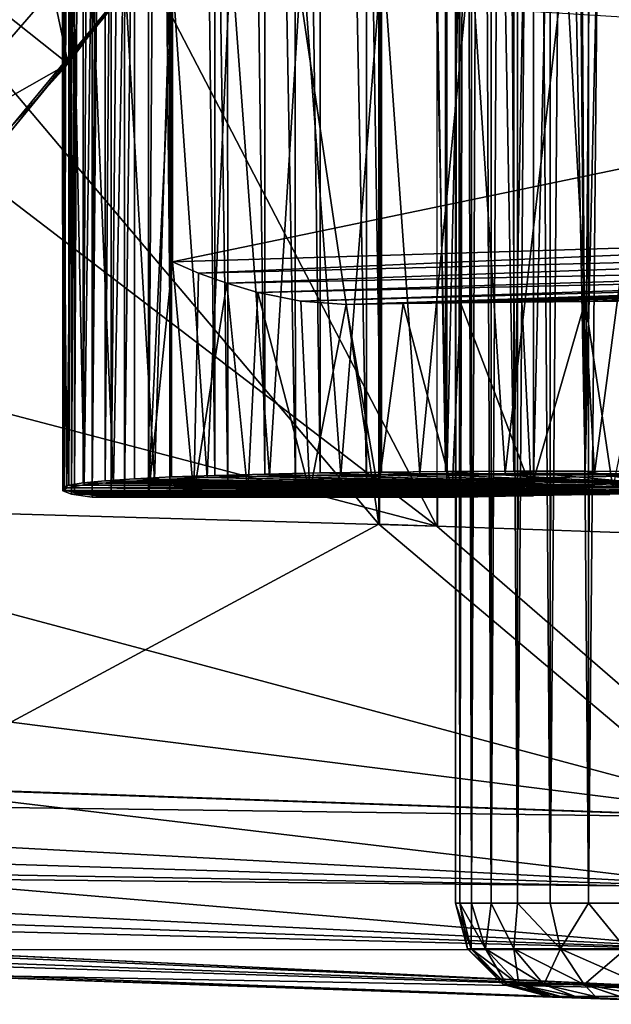
# Model space of a CAD drawing. Units: feet. Extents: x -1.2 to 19.9, y -18.4 to 1.8.
# Drawn here: x 0.7 to 1, y -1 to -0.6 of the extents above; entities that cross this region are included whole.
import ezdxf

# ---------------------------------------------------------------- set-up
doc = ezdxf.new("R2010")
doc.units = ezdxf.units.FT
doc.header["$MEASUREMENT"] = 0
doc.layers.get('0').update_dxf_attribs({"color": 255})
for name, color, linetype in [('AFUWA-3-ARPM', 4, 'Continuous'), ('AFUWA-3-BTVL', 11, 'Continuous'), ('AFUWA-3-HWSS', 4, 'Continuous'), ('AFUWA-P', 2, 'Continuous')]:
    doc.layers.add(name, color=color, linetype=linetype)

# ---------------------------------------------------------------- blocks, each defined once
blk = doc.blocks.new('A$C439076D5')
at = {"linetype": 'Continuous', "lineweight": 0}
for p, q in [((-17.27454, 9.70534), (-17.27454, 11.34222)), ((-17.27357, 11.32023), (-17.2737, 9.72732)), ((-17.24616, 11.32), (-17.2464, 9.72755)), ((-17.2737, 9.72732), (-17.27454, 9.72731)), ((-17.2737, 9.72732), (-17.27454, 9.72731)), ((-17.2464, 9.72755), (-17.2737, 9.72732)), ((-17.2464, 9.72755), (-17.2737, 9.72732)), ((-17.21748, 9.72767), (-17.2464, 9.72755)), ((-17.2464, 9.72755), (-17.21748, 9.72767)), ((-17.18746, 9.72767), (-17.21748, 9.72767)), ((-17.21748, 9.72767), (-17.18746, 9.72767)), ((-17.18746, 9.72767), (-17.1565, 9.72756)), ((-17.18746, 9.72767), (-17.1565, 9.72756)), ((-17.23814, 9.72045), (-17.24743, 9.71931)), ((-17.24563, 9.71802), (-17.24743, 9.71931)), ((-17.24217, 9.70421), (-17.24217, 9.71995)), ((-17.24217, 9.71995), (-17.24217, 9.70421)), ((-17.24041, 9.72017), (-17.24041, 9.70415)), ((-17.21855, 9.72134), (-17.23814, 9.72045)), ((-17.23539, 9.72057), (-17.23539, 9.70397)), ((-17.22715, 9.70368), (-17.22715, 9.72095)), ((-17.19034, 9.7219), (-17.21855, 9.72134)), ((-17.216, 9.72139), (-17.216, 9.70329)), ((-17.20217, 9.72167), (-17.20217, 9.70281)), ((-17.15592, 9.7221), (-17.19034, 9.7219)), ((-17.186, 9.70225), (-17.186, 9.72193)), ((-17.24217, 9.7167), (-17.27454, 9.71673)), ((-17.24217, 9.7167), (-17.27454, 9.71673)), ((-17.24247, 9.71669), (-17.27454, 9.71669)), ((-17.24247, 9.71669), (-17.27454, 9.71669)), ((-17.25008, 9.70448), (-17.25008, 9.71669)), ((-17.24563, 9.71802), (-17.24217, 9.71766)), ((-17.2425, 9.7167), (-17.24247, 9.71669)), ((-17.24247, 9.71669), (-17.24235, 9.7167)), ((-17.27454, 9.70534), (-17.12828, 9.70023)), ((-17.48136, 9.59428), (-17.12828, 9.58195)), ((-17.12828, 9.58195), (-17.48136, 9.59428)), ((-17.48235, 9.55582), (-17.12911, 9.55233)), ((-17.48235, 9.55582), (-17.12939, 9.52591)), ((-17.48235, 9.52567), (-17.12939, 9.52591)), ((-17.48235, 9.52567), (-17.12911, 9.50894)), ((-17.48136, 9.51559), (-17.12828, 9.50326)), ((-17.12828, 9.50326), (-17.48136, 9.51559))]:
    blk.add_line(p, q, dxfattribs=at)

msp = doc.modelspace()

# ---------------------------------------------------------------- linework, layer by layer
at = {"layer": 'AFUWA-3-ARPM'}
for points in [[(0.89224, -0.81849, 6.1764), (0.89224, 0.81839, 6.1764), (0.68542, 0.57369, 6.16918)], [(0.76245, -0.80576, 3.71928), (0.76179, 0.80565, 3.71923), (0.77118, 0.80704, 3.68072)], [(0.76245, -0.80576, 3.71928), (0.77118, 0.80704, 3.68072), (0.77118, -0.80714, 3.68072)], [(0.76371, 0.80507, 5.83802), (0.7712, 0.80616, 5.80745), (0.76372, -0.80517, 5.83796)], [(0.7712, 0.80616, 5.80745), (0.7712, -0.80626, 5.80745), (0.76372, -0.80517, 5.83796)], [(0.77118, -0.80714, 3.68072), (0.77118, 0.80704, 3.68072), (0.78537, 0.80565, 3.64383)], [(0.7712, 0.80616, 5.80745), (0.77924, 0.8069, 5.78374), (0.7712, -0.80626, 5.80745)], [(0.77924, 0.8069, 5.78374), (0.77924, -0.807, 5.78374), (0.7712, -0.80626, 5.80745)], [(0.77924, 0.8069, 5.78374), (0.79493, 0.80641, 5.75132), (0.77924, -0.807, 5.78374)], [(0.77924, -0.807, 5.78374), (0.79493, 0.80641, 5.75132), (0.79493, -0.80652, 5.75132)], [(0.80516, 0.59242, 5.73423), (0.79493, -0.80652, 5.75132), (0.79493, 0.80641, 5.75132)], [(0.76179, 0.80565, 3.71923), (0.75887, -0.80441, 3.7585), (0.75842, 0.80429, 3.75877)], [(0.7587, -0.45285, 3.76046), (0.75842, 0.80429, 3.75877), (0.75887, -0.80441, 3.7585)], [(0.75955, -0.80409, 5.86898), (0.75878, -0.80304, 5.9002), (0.7588, 0.80293, 5.90044)], [(0.75878, -0.80304, 5.9002), (0.76143, 0.80191, 5.93173), (0.7588, 0.80293, 5.90044)], [(0.7614, -0.80202, 5.93147), (0.76143, 0.80191, 5.93173), (0.75878, -0.80304, 5.9002)], [(0.7588, 0.80293, 5.90044), (0.75956, 0.80399, 5.8691), (0.75955, -0.80409, 5.86898)], [(0.76179, 0.80565, 3.71923), (0.76245, -0.80576, 3.71928), (0.75887, -0.80441, 3.7585)], [(0.75956, 0.80399, 5.8691), (0.76371, 0.80507, 5.83802), (0.75955, -0.80409, 5.86898)], [(0.76371, 0.80507, 5.83802), (0.76372, -0.80517, 5.83796), (0.75955, -0.80409, 5.86898)], [(0.76143, 0.80191, 5.93173), (0.7614, -0.80202, 5.93147), (0.76741, 0.80094, 5.96248)], [(0.78537, 0.80565, 3.64383), (0.7848, -0.80575, 3.6435), (0.77118, -0.80714, 3.68072)], [(0.78537, 0.80565, 3.64383), (0.80421, 0.80431, 3.60924), (0.7848, -0.80575, 3.6435)], [(0.80399, -0.8044, 3.60877), (0.7848, -0.80575, 3.6435), (0.80421, 0.80431, 3.60924)], [(0.80421, 0.80431, 3.60924), (0.82854, -0.80313, 3.5779), (0.80399, -0.8044, 3.60877)], [(0.82854, -0.80313, 3.5779), (0.80421, 0.80431, 3.60924), (0.82763, 0.80301, 3.57723)], [(0.85703, -0.80193, 3.55053), (0.82854, -0.80313, 3.5779), (0.82763, 0.80301, 3.57723)], [(0.82763, 0.80301, 3.57723), (0.8553, 0.80179, 3.54891), (0.85703, -0.80193, 3.55053)], [(0.76741, 0.80094, 5.96248), (0.7614, -0.80202, 5.93147), (0.76739, -0.80105, 5.96228)], [(0.76739, -0.80105, 5.96228), (0.77679, 0.80003, 5.99258), (0.76741, 0.80094, 5.96248)], [(0.76739, -0.80105, 5.96228), (0.77667, -0.80014, 5.99226), (0.77679, 0.80003, 5.99258)], [(0.78926, 0.7992, 6.02135), (0.77679, 0.80003, 5.99258), (0.77667, -0.80014, 5.99226)], [(0.78912, -0.79931, 6.02102), (0.78926, 0.7992, 6.02135), (0.77667, -0.80014, 5.99226)], [(0.78912, -0.79931, 6.02102), (0.80468, -0.79855, 6.04847), (0.78926, 0.7992, 6.02135)], [(0.78926, 0.7992, 6.02135), (0.80468, -0.79855, 6.04847), (0.80483, 0.79845, 6.04866)], [(0.82303, -0.79789, 6.0739), (0.80483, 0.79845, 6.04866), (0.80468, -0.79855, 6.04847)], [(0.82303, -0.79789, 6.0739), (0.82322, 0.79778, 6.07411), (0.80483, 0.79845, 6.04866)], [(0.82322, 0.79778, 6.07411), (0.82303, -0.79789, 6.0739), (0.84412, -0.79732, 6.0973)], [(0.84421, 0.79722, 6.09737), (0.82322, 0.79778, 6.07411), (0.84412, -0.79732, 6.0973)], [(0.85703, -0.80193, 3.55053), (0.8553, 0.80179, 3.54891), (0.88702, -0.80076, 3.52475)], [(0.88646, 0.80067, 3.52465), (0.88702, -0.80076, 3.52475), (0.8553, 0.80179, 3.54891)], [(0.88646, 0.80067, 3.52465), (0.92099, -0.79974, 3.5046), (0.88702, -0.80076, 3.52475)], [(0.92099, -0.79974, 3.5046), (0.88646, 0.80067, 3.52465), (0.9207, 0.79964, 3.50479)], [(0.92099, -0.79974, 3.5046), (0.9207, 0.79964, 3.50479), (0.95737, 0.79874, 3.48978)], [(0.95737, 0.79874, 3.48978), (0.95759, -0.79887, 3.48969), (0.92099, -0.79974, 3.5046)], [(0.95737, 0.79874, 3.48978), (0.99571, 0.79803, 3.47992), (0.95759, -0.79887, 3.48969)], [(0.99587, -0.79815, 3.47988), (0.95759, -0.79887, 3.48969), (0.99571, 0.79803, 3.47992)], [(0.84412, -0.79732, 6.0973), (0.86748, -0.79686, 6.11814), (0.84421, 0.79722, 6.09737)], [(0.86748, -0.79686, 6.11814), (0.86769, 0.79676, 6.11831), (0.84421, 0.79722, 6.09737)], [(0.86769, 0.79676, 6.11831), (0.86748, -0.79686, 6.11814), (0.89308, -0.79651, 6.13643)], [(0.89321, 0.79641, 6.13653), (0.86769, 0.79676, 6.11831), (0.89308, -0.79651, 6.13643)], [(0.89308, -0.79651, 6.13643), (0.92038, -0.79627, 6.15176), (0.89321, 0.79641, 6.13653)], [(0.89321, 0.79641, 6.13653), (0.92038, -0.79627, 6.15176), (0.92062, 0.79617, 6.15191)], [(0.92062, 0.79617, 6.15191), (0.92038, -0.79627, 6.15176), (0.9493, -0.79615, 6.16413)], [(0.9493, -0.79615, 6.16413), (0.94963, 0.79605, 6.16423), (0.92062, 0.79617, 6.15191)], [(0.94963, 0.79605, 6.16423), (0.9493, -0.79615, 6.16413), (0.96434, -0.00005, 6.16917)], [(0.80516, -0.59252, 5.73423), (0.79493, -0.80652, 5.75132), (0.80516, 0.59242, 5.73423)], [(0.68542, -0.57379, 6.16918), (0.89224, -0.81849, 6.1764), (0.68542, 0.57369, 6.16918)], [(0.97931, -0.79615, 6.17325), (0.96434, -0.00005, 6.16917), (0.9493, -0.79615, 6.16413)], [(0.97931, -0.79615, 6.17325), (0.97482, -0.02936, 6.17212), (0.96434, -0.00005, 6.16917)], [(0.97482, -0.02936, 6.17212), (0.97931, -0.79615, 6.17325), (0.98514, -0.05793, 6.17466)], [(0.97931, -0.79615, 6.17325), (0.99563, -0.08664, 6.17681), (0.98514, -0.05793, 6.17466)], [(1.01027, -0.79627, 6.17914), (0.99563, -0.08664, 6.17681), (0.97931, -0.79615, 6.17325)], [(0.73689, -0.65269, 3.27123), (0.46809, -0.42158, 3.27123), (0.78696, -0.59137, 3.27123)], [(0.7587, -0.45285, 3.76046), (0.75887, -0.80441, 3.7585), (0.7587, -0.5798, 3.76046)], [(0.78498, -0.50553, 2.03964), (0.70344, -0.61396, 2.03964), (0.66723, -0.58236, 1.61779)], [(0.78498, -0.50553, 2.03964), (0.75444, -0.59285, 2.46256), (0.70344, -0.61396, 2.03964)], [(0.9167, -0.81934, 3.4682), (0.79347, -0.58218, 3.46389), (0.9167, -0.51186, 3.4682)], [(0.81852, -0.54664, 3.17123), (0.6416, -0.52926, 3.17123), (0.76103, -0.62415, 3.17123)], [(0.6416, -0.52926, 3.17123), (0.69619, -0.69567, 3.17123), (0.76103, -0.62415, 3.17123)], [(0.75444, -0.59285, 2.46256), (0.81852, -0.54664, 3.17123), (0.76103, -0.62415, 3.17123)], [(0.68542, -0.57379, 6.16918), (0.68542, -0.92955, 6.16918), (0.89224, -0.81849, 6.1764)], [(0.79757, -0.79974, 3.91009), (0.80439, -0.57735, 3.92124), (0.78444, -0.57787, 3.88405)], [(0.79757, -0.79974, 3.91009), (0.8197, -0.79884, 3.94297), (0.80439, -0.57735, 3.92124)], [(0.82976, -0.57691, 3.9552), (0.80439, -0.57735, 3.92124), (0.8197, -0.79884, 3.94297)], [(0.84607, -0.79813, 3.97249), (0.82976, -0.57691, 3.9552), (0.8197, -0.79884, 3.94297)], [(0.82976, -0.57691, 3.9552), (0.84607, -0.79813, 3.97249), (0.85981, -0.57657, 3.98505)], [(0.85981, -0.57657, 3.98505), (0.84607, -0.79813, 3.97249), (0.87616, -0.79759, 3.99809)], [(0.87616, -0.79759, 3.99809), (0.89382, -0.57633, 4.01016), (0.85981, -0.57657, 3.98505)], [(0.87616, -0.79759, 3.99809), (0.90952, -0.79723, 4.01942), (0.89382, -0.57633, 4.01016)], [(0.93111, -0.57618, 4.03007), (0.89382, -0.57633, 4.01016), (0.90952, -0.79723, 4.01942)], [(0.94552, -0.79704, 4.03602), (0.93111, -0.57618, 4.03007), (0.90952, -0.79723, 4.01942)], [(0.93111, -0.57618, 4.03007), (0.94552, -0.79704, 4.03602), (0.97101, -0.57614, 4.04437)], [(0.98337, -0.79704, 4.04752), (0.97101, -0.57614, 4.04437), (0.94552, -0.79704, 4.03602)], [(1.01254, -0.57621, 4.05274), (0.97101, -0.57614, 4.04437), (0.98337, -0.79704, 4.04752)], [(0.98337, -0.79704, 4.04752), (1.0224, -0.79722, 4.05377), (1.01254, -0.57621, 4.05274)], [(0.76053, -0.80311, 3.79813), (0.76317, -0.57912, 3.80233), (0.7587, -0.5798, 3.76046)], [(0.7587, -0.5798, 3.76046), (0.75887, -0.80441, 3.7585), (0.76053, -0.80311, 3.79813)], [(0.76053, -0.80311, 3.79813), (0.76777, -0.80189, 3.83706), (0.76317, -0.57912, 3.80233)], [(0.77079, -0.57846, 3.84409), (0.76317, -0.57912, 3.80233), (0.76777, -0.80189, 3.83706)], [(0.78017, -0.80077, 3.87455), (0.77079, -0.57846, 3.84409), (0.76777, -0.80189, 3.83706)], [(0.77079, -0.57846, 3.84409), (0.78017, -0.80077, 3.87455), (0.78444, -0.57787, 3.88405)], [(0.78444, -0.57787, 3.88405), (0.78017, -0.80077, 3.87455), (0.79757, -0.79974, 3.91009)], [(0.72106, -0.66979, 3.46136), (0.79347, -0.58218, 3.46389), (0.9167, -0.81934, 3.4682)], [(0.72106, -0.66979, 3.46136), (0.73689, -0.65269, 3.27123), (0.79347, -0.58218, 3.46389)], [(0.78696, -0.59137, 3.27123), (0.79347, -0.58218, 3.46389), (0.73689, -0.65269, 3.27123)], [(0.69462, -0.66188, 2.46256), (0.75444, -0.59285, 2.46256), (0.76103, -0.62415, 3.17123)], [(0.75444, -0.59285, 2.46256), (0.69462, -0.66188, 2.46256), (0.70344, -0.61396, 2.03964)], [(0.79493, -0.80652, 5.75132), (0.80516, -0.59252, 5.73423), (0.80516, -0.70784, 5.73423)], [(1.23283, -0.61895, 5.0731), (0.80516, -0.70784, 5.73423), (0.80516, -0.59252, 5.73423)], [(1.23283, -0.61895, 5.0731), (1.23283, -0.69463, 5.0731), (0.80516, -0.70784, 5.73423)], [(0.76103, -0.62415, 3.17123), (0.69619, -0.69567, 3.17123), (0.69462, -0.66188, 2.46256)], [(0.9167, -0.81934, 3.4682), (0.64129, -0.74715, 3.45858), (0.72106, -0.66979, 3.46136)], [(0.8161, -0.71252, 5.71849), (0.80516, -0.70784, 5.73423), (1.23283, -0.69463, 5.0731)], [(0.8161, -0.71252, 5.71849), (1.23283, -0.69463, 5.0731), (1.23414, -0.70212, 5.0738)], [(0.8161, -0.71252, 5.71849), (1.23414, -0.70212, 5.0738), (0.82808, -0.71683, 5.70347)], [(1.23777, -0.70852, 5.07602), (0.82808, -0.71683, 5.70347), (1.23414, -0.70212, 5.0738)], [(0.81417, -0.80591, 5.72113), (0.79493, -0.80652, 5.75132), (0.80516, -0.70784, 5.73423)], [(0.8161, -0.71252, 5.71849), (0.81417, -0.80591, 5.72113), (0.80516, -0.70784, 5.73423)], [(0.82808, -0.71683, 5.70347), (1.23777, -0.70852, 5.07602), (0.84115, -0.7207, 5.68918)], [(0.84115, -0.7207, 5.68918), (1.23777, -0.70852, 5.07602), (1.24126, -0.71167, 5.07822)], [(0.82808, -0.71683, 5.70347), (0.81417, -0.80591, 5.72113), (0.8161, -0.71252, 5.71849)], [(0.85932, -0.72443, 5.67212), (0.84115, -0.7207, 5.68918), (1.24126, -0.71167, 5.07822)], [(1.24516, -0.71361, 5.0807), (0.85932, -0.72443, 5.67212), (1.24126, -0.71167, 5.07822)], [(0.85932, -0.72443, 5.67212), (1.24516, -0.71361, 5.0807), (0.87851, -0.72577, 5.65691)], [(0.87851, -0.72577, 5.65691), (1.24516, -0.71361, 5.0807), (1.24946, -0.71432, 5.08346)], [(0.87851, -0.72577, 5.65691), (1.24946, -0.71432, 5.08346), (0.90247, -0.7254, 5.64147)], [(0.92671, -0.72507, 5.62866), (0.90247, -0.7254, 5.64147), (1.24946, -0.71432, 5.08346)], [(0.92671, -0.72507, 5.62866), (1.24946, -0.71432, 5.08346), (0.95264, -0.72476, 5.618)], [(0.9793, -0.72449, 5.61012), (0.95264, -0.72476, 5.618), (1.24946, -0.71432, 5.08346)], [(0.9793, -0.72449, 5.61012), (1.24946, -0.71432, 5.08346), (1.00697, -0.72426, 5.60464)], [(0.83691, -0.80534, 5.69359), (0.81417, -0.80591, 5.72113), (0.82808, -0.71683, 5.70347)], [(0.84115, -0.7207, 5.68918), (0.83691, -0.80534, 5.69359), (0.82808, -0.71683, 5.70347)], [(0.86314, -0.80479, 5.66887), (0.83691, -0.80534, 5.69359), (0.84115, -0.7207, 5.68918)], [(0.85932, -0.72443, 5.67212), (0.86314, -0.80479, 5.66887), (0.84115, -0.7207, 5.68918)], [(0.86314, -0.80479, 5.66887), (0.85932, -0.72443, 5.67212), (0.87851, -0.72577, 5.65691)], [(0.86314, -0.80479, 5.66887), (0.87851, -0.72577, 5.65691), (0.89201, -0.80429, 5.64771)], [(0.89201, -0.80429, 5.64771), (0.87851, -0.72577, 5.65691), (0.90247, -0.7254, 5.64147)], [(0.89201, -0.80429, 5.64771), (0.90247, -0.7254, 5.64147), (0.92326, -0.80384, 5.63026)], [(0.90247, -0.7254, 5.64147), (0.92671, -0.72507, 5.62866), (0.92326, -0.80384, 5.63026)], [(0.92671, -0.72507, 5.62866), (0.95654, -0.80345, 5.61679), (0.92326, -0.80384, 5.63026)], [(0.92671, -0.72507, 5.62866), (0.95264, -0.72476, 5.618), (0.95654, -0.80345, 5.61679)], [(0.95264, -0.72476, 5.618), (0.9793, -0.72449, 5.61012), (0.95654, -0.80345, 5.61679)], [(0.99104, -0.80312, 5.60754), (0.95654, -0.80345, 5.61679), (0.9793, -0.72449, 5.61012)], [(0.99104, -0.80312, 5.60754), (0.9793, -0.72449, 5.61012), (1.00697, -0.72426, 5.60464)], [(0.9167, -0.81934, 3.4682), (0.56023, -0.8091, 3.45574), (0.64129, -0.74715, 3.45858)], [(0.84412, -0.79732, 6.0973), (0.82303, -0.79789, 6.0739), (1.01086, -0.80173, 6.01604)], [(0.84412, -0.79732, 6.0973), (1.01086, -0.80173, 6.01604), (0.86748, -0.79686, 6.11814)], [(0.98973, -0.80267, 3.88082), (0.87616, -0.79759, 3.99809), (0.84607, -0.79813, 3.97249)], [(0.89308, -0.79651, 6.13643), (0.86748, -0.79686, 6.11814), (1.01086, -0.80173, 6.01604)], [(0.87616, -0.79759, 3.99809), (1.0224, -0.79722, 4.05377), (0.90952, -0.79723, 4.01942)], [(1.06199, -0.7976, 4.05465), (1.0224, -0.79722, 4.05377), (0.87616, -0.79759, 3.99809)], [(0.98973, -0.80267, 3.88082), (1.06199, -0.7976, 4.05465), (0.87616, -0.79759, 3.99809)], [(0.89308, -0.79651, 6.13643), (1.01086, -0.80173, 6.01604), (0.92038, -0.79627, 6.15176)], [(0.90952, -0.79723, 4.01942), (1.0224, -0.79722, 4.05377), (0.94552, -0.79704, 4.03602)], [(0.9493, -0.79615, 6.16413), (0.92038, -0.79627, 6.15176), (1.01086, -0.80173, 6.01604)], [(0.98337, -0.79704, 4.04752), (0.94552, -0.79704, 4.03602), (1.0224, -0.79722, 4.05377)], [(0.97931, -0.79615, 6.17325), (0.9493, -0.79615, 6.16413), (1.01086, -0.80173, 6.01604)], [(0.97931, -0.79615, 6.17325), (1.01086, -0.80173, 6.01604), (1.01027, -0.79627, 6.17914)], [(1.06199, -0.7976, 4.05465), (0.98973, -0.80267, 3.88082), (1.03314, -0.80267, 3.894)], [(0.76053, -0.80311, 3.79813), (0.92908, -0.80422, 3.81589), (0.76777, -0.80189, 3.83706)], [(0.92864, -0.80338, 5.94157), (0.76739, -0.80105, 5.96228), (0.7614, -0.80202, 5.93147)], [(0.76739, -0.80105, 5.96228), (0.94823, -0.80249, 5.9742), (0.77667, -0.80014, 5.99226)], [(0.94823, -0.80249, 5.9742), (0.76739, -0.80105, 5.96228), (0.92864, -0.80338, 5.94157)], [(0.95383, -0.80321, 3.85385), (0.78017, -0.80077, 3.87455), (0.76777, -0.80189, 3.83706)], [(0.92908, -0.80422, 3.81589), (0.95383, -0.80321, 3.85385), (0.76777, -0.80189, 3.83706)], [(0.78912, -0.79931, 6.02102), (0.77667, -0.80014, 5.99226), (0.97644, -0.80192, 5.99975)], [(0.77667, -0.80014, 5.99226), (0.94823, -0.80249, 5.9742), (0.97644, -0.80192, 5.99975)], [(0.98973, -0.80267, 3.88082), (0.79757, -0.79974, 3.91009), (0.78017, -0.80077, 3.87455)], [(0.95383, -0.80321, 3.85385), (0.98973, -0.80267, 3.88082), (0.78017, -0.80077, 3.87455)], [(0.78912, -0.79931, 6.02102), (0.97644, -0.80192, 5.99975), (0.80468, -0.79855, 6.04847)], [(0.98973, -0.80267, 3.88082), (0.8197, -0.79884, 3.94297), (0.79757, -0.79974, 3.91009)], [(0.80468, -0.79855, 6.04847), (0.97644, -0.80192, 5.99975), (0.82303, -0.79789, 6.0739)], [(0.8197, -0.79884, 3.94297), (0.98973, -0.80267, 3.88082), (0.84607, -0.79813, 3.97249)], [(0.97644, -0.80192, 5.99975), (1.01086, -0.80173, 6.01604), (0.82303, -0.79789, 6.0739)], [(1.01926, -0.80321, 3.63844), (0.85703, -0.80193, 3.55053), (0.88702, -0.80076, 3.52475)], [(0.88702, -0.80076, 3.52475), (0.92099, -0.79974, 3.5046), (1.0641, -0.80267, 3.63601)], [(1.01926, -0.80321, 3.63844), (0.88702, -0.80076, 3.52475), (1.0641, -0.80267, 3.63601)], [(1.0641, -0.80267, 3.63601), (0.92099, -0.79974, 3.5046), (0.95759, -0.79887, 3.48969)], [(0.95759, -0.79887, 3.48969), (0.99587, -0.79815, 3.47988), (1.0641, -0.80267, 3.63601)], [(0.75878, -0.80304, 5.9002), (0.92864, -0.80338, 5.94157), (0.7614, -0.80202, 5.93147)], [(0.75955, -0.80409, 5.86898), (0.91934, -0.80452, 5.90464), (0.75878, -0.80304, 5.9002)], [(0.92864, -0.80338, 5.94157), (0.75878, -0.80304, 5.9002), (0.91934, -0.80452, 5.90464)], [(0.76053, -0.80311, 3.79813), (0.75887, -0.80441, 3.7585), (0.92908, -0.80422, 3.81589)], [(0.75887, -0.80441, 3.7585), (0.91889, -0.80558, 3.77207), (0.92908, -0.80422, 3.81589)], [(0.91889, -0.80558, 3.77207), (0.75887, -0.80441, 3.7585), (0.76245, -0.80576, 3.71928)], [(0.75955, -0.80409, 5.86898), (0.76372, -0.80517, 5.83796), (0.91934, -0.80452, 5.90464)], [(0.91889, -0.80558, 3.77207), (0.76245, -0.80576, 3.71928), (0.92431, -0.80714, 3.72724)], [(0.92431, -0.80714, 3.72724), (0.76245, -0.80576, 3.71928), (0.77118, -0.80714, 3.68072)], [(0.92115, -0.80581, 5.8666), (0.91934, -0.80452, 5.90464), (0.76372, -0.80517, 5.83796)], [(0.92115, -0.80581, 5.8666), (0.76372, -0.80517, 5.83796), (0.7712, -0.80626, 5.80745)], [(0.77118, -0.80714, 3.68072), (0.7848, -0.80575, 3.6435), (0.92431, -0.80714, 3.72724)], [(0.92115, -0.80581, 5.8666), (0.7712, -0.80626, 5.80745), (0.9339, -0.80714, 5.83075)], [(0.7848, -0.80575, 3.6435), (0.80399, -0.8044, 3.60877), (0.94474, -0.80558, 3.68697)], [(0.92431, -0.80714, 3.72724), (0.7848, -0.80575, 3.6435), (0.94474, -0.80558, 3.68697)], [(0.79493, -0.80652, 5.75132), (0.81417, -0.80591, 5.72113), (0.95759, -0.80649, 5.79903)], [(0.97758, -0.80422, 3.65623), (0.80399, -0.8044, 3.60877), (0.82854, -0.80313, 3.5779)], [(0.94474, -0.80558, 3.68697), (0.80399, -0.8044, 3.60877), (0.97758, -0.80422, 3.65623)], [(0.98978, -0.80594, 5.77589), (0.81417, -0.80591, 5.72113), (0.83691, -0.80534, 5.69359)], [(0.98978, -0.80594, 5.77589), (0.95759, -0.80649, 5.79903), (0.81417, -0.80591, 5.72113)], [(0.85703, -0.80193, 3.55053), (0.97758, -0.80422, 3.65623), (0.82854, -0.80313, 3.5779)], [(1.02739, -0.80554, 5.76355), (0.83691, -0.80534, 5.69359), (0.86314, -0.80479, 5.66887)], [(0.83691, -0.80534, 5.69359), (1.02739, -0.80554, 5.76355), (0.98978, -0.80594, 5.77589)], [(0.85703, -0.80193, 3.55053), (1.01926, -0.80321, 3.63844), (0.97758, -0.80422, 3.65623)], [(0.86314, -0.80479, 5.66887), (0.89201, -0.80429, 5.64771), (1.02739, -0.80554, 5.76355)], [(0.89201, -0.80429, 5.64771), (0.92326, -0.80384, 5.63026), (1.06698, -0.80533, 5.76311)], [(1.06698, -0.80533, 5.76311), (1.02739, -0.80554, 5.76355), (0.89201, -0.80429, 5.64771)], [(1.06698, -0.80533, 5.76311), (0.92326, -0.80384, 5.63026), (0.95654, -0.80345, 5.61679)], [(1.06698, -0.80533, 5.76311), (0.95654, -0.80345, 5.61679), (0.99104, -0.80312, 5.60754)], [(0.4643, -0.8678, 3.45239), (0.56023, -0.8091, 3.45574), (1.05874, -0.94239, 3.47316)], [(0.9167, -0.81934, 3.4682), (1.05874, -0.94239, 3.47316), (0.56023, -0.8091, 3.45574)], [(0.77924, -0.807, 5.78374), (0.9339, -0.80714, 5.83075), (0.7712, -0.80626, 5.80745)], [(0.77924, -0.807, 5.78374), (0.79493, -0.80652, 5.75132), (0.9339, -0.80714, 5.83075)], [(0.95759, -0.80649, 5.79903), (0.9339, -0.80714, 5.83075), (0.79493, -0.80652, 5.75132)], [(1.0385, -0.94188, 6.18151), (0.89224, -0.81849, 6.1764), (0.68542, -0.92955, 6.16918)], [(1.0385, -0.8236, 6.18151), (0.89224, -0.81849, 6.1764), (1.0385, -0.94188, 6.18151)], [(0.9167, -0.81934, 3.4682), (1.05874, -0.8243, 3.47316), (1.05874, -0.94239, 3.47316)], [(0.35556, -0.91783, 3.4486), (0.4643, -0.8678, 3.45239), (1.05874, -0.94239, 3.47316)], [(0.35556, -0.91783, 3.4486), (1.05874, -0.94239, 3.47316), (0.31541, -0.93238, 3.44883)], [(1.03767, -0.9715, 6.17583), (0.68542, -0.92955, 6.16918), (0.68443, -0.968, 6.15909)], [(1.0385, -0.94188, 6.18151), (0.68542, -0.92955, 6.16918), (1.03767, -0.9715, 6.17583)], [(1.05751, -0.97205, 3.47879), (0.26746, -0.94727, 3.45254), (0.31541, -0.93238, 3.44883)], [(0.31541, -0.93238, 3.44883), (1.05874, -0.94239, 3.47316), (1.05751, -0.97205, 3.47879)], [(0.22689, -0.95778, 3.45783), (0.26746, -0.94727, 3.45254), (1.05751, -0.97205, 3.47879)], [(0.22689, -0.95778, 3.45783), (1.05594, -0.9985, 3.49722), (0.17772, -0.96813, 3.46624)], [(1.05594, -0.9985, 3.49722), (0.22689, -0.95778, 3.45783), (1.05751, -0.97205, 3.47879)], [(0.68443, -0.968, 6.15909), (0.68443, -0.99815, 6.12894), (1.03739, -0.99792, 6.15739)], [(0.68443, -0.968, 6.15909), (1.03739, -0.99792, 6.15739), (1.03767, -0.9715, 6.17583)], [(1.05594, -0.9985, 3.49722), (0.1325, -0.97534, 3.47545), (0.17772, -0.96813, 3.46624)], [(1.05448, -1.01546, 3.52219), (0.08724, -0.98043, 3.48582), (0.1325, -0.97534, 3.47545)], [(0.1325, -0.97534, 3.47545), (1.05594, -0.9985, 3.49722), (1.05448, -1.01546, 3.52219)], [(1.05448, -1.01546, 3.52219), (0.04206, -0.9834, 3.49737), (0.08724, -0.98043, 3.48582)], [(0.04206, -0.9834, 3.49737), (1.05325, -1.02108, 3.55185), (0, -0.9843, 3.51507)], [(0.93531, -1.01696, 3.7146), (0.4724, -1.0008, 4.29485), (0, -0.9843, 3.51507)], [(0.93531, -1.01696, 3.7146), (0, -0.9843, 3.51507), (0.96563, -1.01802, 3.67286)], [(0, -0.9843, 3.51507), (1.05325, -1.02108, 3.55185), (0.96563, -1.01802, 3.67286)], [(0.04206, -0.9834, 3.49737), (1.05448, -1.01546, 3.52219), (1.05325, -1.02108, 3.55185)], [(0.96563, -1.01802, 5.79957), (0.36883, -0.99718, 4.99647), (0.38529, -0.99776, 4.76016)], [(0.96563, -1.01802, 5.79957), (0.37061, -0.99724, 5.23334), (0.36883, -0.99718, 4.99647)], [(0.96563, -1.01802, 5.79957), (0.93531, -1.01696, 5.84131), (0.37061, -0.99724, 5.23334)], [(0.93531, -1.01696, 5.84131), (0.39061, -0.99794, 5.46937), (0.37061, -0.99724, 5.23334)], [(0.96563, -1.01802, 5.79957), (0.38529, -0.99776, 4.76016), (0.41988, -0.99896, 4.52583)], [(0.93531, -1.01696, 5.84131), (0.42872, -0.99927, 5.70316), (0.39061, -0.99794, 5.46937)], [(0.41988, -0.99896, 4.52583), (0.4724, -1.0008, 4.29485), (1.01032, -1.01958, 3.88296)], [(1.01032, -1.01958, 5.77377), (0.41988, -0.99896, 4.52583), (1.01032, -1.01958, 3.88296)], [(0.96563, -1.01802, 5.79957), (0.41988, -0.99896, 4.52583), (1.01032, -1.01958, 5.77377)], [(0.93531, -1.01696, 5.84131), (0.68542, -1.00824, 6.09049), (0.42872, -0.99927, 5.70316)], [(0.96563, -1.01802, 3.85716), (0.4724, -1.0008, 4.29485), (0.93531, -1.01696, 3.81542)], [(0.4724, -1.0008, 4.29485), (0.92461, -1.01659, 3.76501), (0.93531, -1.01696, 3.81542)], [(1.01032, -1.01958, 3.88296), (0.4724, -1.0008, 4.29485), (0.96563, -1.01802, 3.85716)], [(0.4724, -1.0008, 4.29485), (0.93531, -1.01696, 3.7146), (0.92461, -1.01659, 3.76501)], [(0.68443, -0.99815, 6.12894), (1.03767, -1.01489, 6.13244), (1.03739, -0.99792, 6.15739)], [(0.68443, -0.99815, 6.12894), (0.68542, -1.00824, 6.09049), (1.03767, -1.01489, 6.13244)], [(1.0385, -1.02057, 6.10282), (0.68542, -1.00824, 6.09049), (0.96563, -1.01802, 5.98387)], [(0.92461, -1.01659, 5.89172), (0.93531, -1.01696, 5.94213), (0.68542, -1.00824, 6.09049)], [(0.68542, -1.00824, 6.09049), (0.93531, -1.01696, 5.94213), (0.96563, -1.01802, 5.98387)], [(0.68542, -1.00824, 6.09049), (0.93531, -1.01696, 5.84131), (0.92461, -1.01659, 5.89172)], [(1.03767, -1.01489, 6.13244), (0.68542, -1.00824, 6.09049), (1.0385, -1.02057, 6.10282)], [(1.05325, -1.02108, 3.55185), (1.01032, -1.01958, 3.64705), (0.96563, -1.01802, 3.67286)], [(1.0385, -1.02057, 6.10282), (0.96563, -1.01802, 5.98387), (1.01032, -1.01958, 6.00968)]]:
    msp.add_3dface(points, dxfattribs=at)
at = {"layer": 'AFUWA-3-BTVL'}
for points in [[(0.74704, -0.5815, 3.27123), (0.41722, -0.37897, 3.27123), (0.67478, -0.66382, 3.27123)], [(0.67478, -0.66382, 3.27123), (0.7399, -0.58723, 3.17123), (0.74704, -0.5815, 3.27123)]]:
    msp.add_3dface(points, dxfattribs=at)
at = {"layer": 'AFUWA-3-HWSS'}
for points in [[(0.92461, 0.9783, 3.76501), (0.92638, -0.9784, 3.78544), (0.92621, 0.9783, 3.7855)], [(0.92461, 0.9783, 3.76501), (0.92461, -0.9784, 3.76501), (0.92638, -0.9784, 3.78544)], [(0.92621, 0.9783, 3.74451), (0.92461, -0.9784, 3.76501), (0.92461, 0.9783, 3.76501)], [(0.92461, -0.9784, 3.76501), (0.92621, 0.9783, 3.74451), (0.92638, -0.9784, 3.74457)], [(0.92461, 0.9783, 5.89172), (0.92638, -0.9784, 5.91216), (0.92621, 0.9783, 5.91222)], [(0.92461, 0.9783, 5.89172), (0.92461, -0.9784, 5.89172), (0.92638, -0.9784, 5.91216)], [(0.92621, 0.9783, 5.87123), (0.92461, -0.9784, 5.89172), (0.92461, 0.9783, 5.89172)], [(0.92461, -0.9784, 5.89172), (0.92621, 0.9783, 5.87123), (0.92638, -0.9784, 5.87129)], [(0.93123, 0.9783, 3.80539), (0.92621, 0.9783, 3.7855), (0.92638, -0.9784, 3.78544)], [(0.92621, 0.9783, 3.74451), (0.9314, -0.9784, 3.72493), (0.92638, -0.9784, 3.74457)], [(0.93123, 0.9783, 3.72462), (0.9314, -0.9784, 3.72493), (0.92621, 0.9783, 3.74451)], [(0.93123, 0.9783, 5.93211), (0.92621, 0.9783, 5.91222), (0.92638, -0.9784, 5.91216)], [(0.92621, 0.9783, 5.87123), (0.9314, -0.9784, 5.85165), (0.92638, -0.9784, 5.87129)], [(0.93123, 0.9783, 5.85134), (0.9314, -0.9784, 5.85165), (0.92621, 0.9783, 5.87123)], [(0.92638, -0.9784, 3.78544), (0.9314, -0.9784, 3.80508), (0.93123, 0.9783, 3.80539)], [(0.92638, -0.9784, 5.91216), (0.9314, -0.9784, 5.93179), (0.93123, 0.9783, 5.93211)], [(0.93123, 0.9783, 3.80539), (0.9314, -0.9784, 3.80508), (0.93942, 0.9783, 3.82409)], [(0.93123, 0.9783, 3.72462), (0.93965, -0.9784, 3.70614), (0.9314, -0.9784, 3.72493)], [(0.93942, 0.9783, 3.70592), (0.93965, -0.9784, 3.70614), (0.93123, 0.9783, 3.72462)], [(0.93123, 0.9783, 5.93211), (0.9314, -0.9784, 5.93179), (0.93942, 0.9783, 5.95081)], [(0.93123, 0.9783, 5.85134), (0.93965, -0.9784, 5.83286), (0.9314, -0.9784, 5.85165)], [(0.93942, 0.9783, 5.83264), (0.93965, -0.9784, 5.83286), (0.93123, 0.9783, 5.85134)], [(0.93965, -0.9784, 3.82387), (0.93942, 0.9783, 3.82409), (0.9314, -0.9784, 3.80508)], [(0.93965, -0.9784, 5.95059), (0.93942, 0.9783, 5.95081), (0.9314, -0.9784, 5.93179)], [(0.93965, -0.9784, 3.82387), (0.95066, 0.9783, 3.84129), (0.93942, 0.9783, 3.82409)], [(0.95066, 0.9783, 3.68872), (0.95079, -0.9784, 3.6891), (0.93942, 0.9783, 3.70592)], [(0.95079, -0.9784, 3.6891), (0.93965, -0.9784, 3.70614), (0.93942, 0.9783, 3.70592)], [(0.93965, -0.9784, 5.95059), (0.95066, 0.9783, 5.96801), (0.93942, 0.9783, 5.95081)], [(0.95066, 0.9783, 5.81544), (0.95079, -0.9784, 5.81582), (0.93942, 0.9783, 5.83264)], [(0.95079, -0.9784, 5.81582), (0.93965, -0.9784, 5.83286), (0.93942, 0.9783, 5.83264)], [(0.95066, 0.9783, 3.84129), (0.93965, -0.9784, 3.82387), (0.95079, -0.9784, 3.84091)], [(0.95066, 0.9783, 5.96801), (0.93965, -0.9784, 5.95059), (0.95079, -0.9784, 5.96763)], [(0.96461, 0.9783, 3.85639), (0.95066, 0.9783, 3.84129), (0.95079, -0.9784, 3.84091)], [(0.95066, 0.9783, 3.68872), (0.96461, -0.9784, 3.67404), (0.95079, -0.9784, 3.6891)], [(0.96461, -0.9784, 3.67404), (0.95066, 0.9783, 3.68872), (0.96461, 0.9783, 3.67362)], [(0.96461, 0.9783, 5.98311), (0.95066, 0.9783, 5.96801), (0.95079, -0.9784, 5.96763)], [(0.95066, 0.9783, 5.81544), (0.96461, -0.9784, 5.80076), (0.95079, -0.9784, 5.81582)], [(0.96461, -0.9784, 5.80076), (0.95066, 0.9783, 5.81544), (0.96461, 0.9783, 5.80034)], [(0.95079, -0.9784, 3.84091), (0.96461, -0.9784, 3.85597), (0.96461, 0.9783, 3.85639)], [(0.95079, -0.9784, 5.96763), (0.96461, -0.9784, 5.98269), (0.96461, 0.9783, 5.98311)], [(0.96461, 0.9783, 3.85639), (0.96461, -0.9784, 3.85597), (0.98077, 0.9783, 3.86892)], [(0.98078, -0.9784, 3.86861), (0.98077, 0.9783, 3.86892), (0.96461, -0.9784, 3.85597)], [(0.96461, 0.9783, 3.67362), (0.98077, 0.9783, 3.66109), (0.98078, -0.9784, 3.6614)], [(0.96461, -0.9784, 3.67404), (0.96461, 0.9783, 3.67362), (0.98078, -0.9784, 3.6614)], [(0.96461, 0.9783, 5.98311), (0.96461, -0.9784, 5.98269), (0.98077, 0.9783, 5.99564)], [(0.98078, -0.9784, 5.99532), (0.98077, 0.9783, 5.99564), (0.96461, -0.9784, 5.98269)], [(0.96461, 0.9783, 5.80034), (0.98077, 0.9783, 5.78781), (0.98078, -0.9784, 5.78812)], [(0.96461, -0.9784, 5.80076), (0.96461, 0.9783, 5.80034), (0.98078, -0.9784, 5.78812)], [(0.98078, -0.9784, 3.86861), (0.99885, 0.9783, 3.87862), (0.98077, 0.9783, 3.86892)], [(0.98077, 0.9783, 3.66109), (0.99885, 0.9783, 3.65139), (0.9987, -0.9784, 3.65164)], [(0.98078, -0.9784, 3.6614), (0.98077, 0.9783, 3.66109), (0.9987, -0.9784, 3.65164)], [(0.98078, -0.9784, 5.99532), (0.99885, 0.9783, 6.00534), (0.98077, 0.9783, 5.99564)], [(0.98077, 0.9783, 5.78781), (0.99885, 0.9783, 5.77811), (0.9987, -0.9784, 5.77835)], [(0.98078, -0.9784, 5.78812), (0.98077, 0.9783, 5.78781), (0.9987, -0.9784, 5.77835)], [(0.99885, 0.9783, 3.87862), (0.98078, -0.9784, 3.86861), (0.9987, -0.9784, 3.87837)], [(0.99885, 0.9783, 6.00534), (0.98078, -0.9784, 5.99532), (0.9987, -0.9784, 6.00509)], [(0.92638, -0.9784, 3.78544), (0.92461, -0.9784, 3.76501), (0.92964, -0.99765, 3.76501)], [(0.92461, -0.9784, 3.76501), (0.92638, -0.9784, 3.74457), (0.93128, -0.99765, 3.74531)], [(0.92964, -0.99765, 3.76501), (0.92461, -0.9784, 3.76501), (0.93128, -0.99765, 3.74531)], [(0.92638, -0.9784, 5.91216), (0.92461, -0.9784, 5.89172), (0.92964, -0.99765, 5.89172)], [(0.92461, -0.9784, 5.89172), (0.92638, -0.9784, 5.87129), (0.93128, -0.99765, 5.87203)], [(0.92964, -0.99765, 5.89172), (0.92461, -0.9784, 5.89172), (0.93128, -0.99765, 5.87203)], [(0.9314, -0.9784, 3.80508), (0.92638, -0.9784, 3.78544), (0.93128, -0.99765, 3.7847)], [(0.92964, -0.99765, 3.76501), (0.93128, -0.99765, 3.7847), (0.92638, -0.9784, 3.78544)], [(0.93725, -0.99765, 3.72312), (0.92638, -0.9784, 3.74457), (0.9314, -0.9784, 3.72493)], [(0.93128, -0.99765, 3.74531), (0.92638, -0.9784, 3.74457), (0.93725, -0.99765, 3.72312)], [(0.9314, -0.9784, 5.93179), (0.92638, -0.9784, 5.91216), (0.93128, -0.99765, 5.91142)], [(0.92964, -0.99765, 5.89172), (0.93128, -0.99765, 5.91142), (0.92638, -0.9784, 5.91216)], [(0.93725, -0.99765, 5.84984), (0.92638, -0.9784, 5.87129), (0.9314, -0.9784, 5.85165)], [(0.93128, -0.99765, 5.87203), (0.92638, -0.9784, 5.87129), (0.93725, -0.99765, 5.84984)], [(0.93725, -0.99765, 3.80689), (0.9314, -0.9784, 3.80508), (0.93128, -0.99765, 3.7847)], [(0.93725, -0.99765, 5.93361), (0.9314, -0.9784, 5.93179), (0.93128, -0.99765, 5.91142)], [(0.93725, -0.99765, 3.80689), (0.93965, -0.9784, 3.82387), (0.9314, -0.9784, 3.80508)], [(0.9314, -0.9784, 3.72493), (0.93965, -0.9784, 3.70614), (0.93725, -0.99765, 3.72312)], [(0.93725, -0.99765, 5.93361), (0.93965, -0.9784, 5.95059), (0.9314, -0.9784, 5.93179)], [(0.9314, -0.9784, 5.85165), (0.93965, -0.9784, 5.83286), (0.93725, -0.99765, 5.84984)], [(0.93965, -0.9784, 3.82387), (0.93725, -0.99765, 3.80689), (0.94928, -0.99765, 3.8305)], [(0.93965, -0.9784, 3.70614), (0.94928, -0.99765, 3.69951), (0.93725, -0.99765, 3.72312)], [(0.93965, -0.9784, 5.95059), (0.93725, -0.99765, 5.93361), (0.94928, -0.99765, 5.95722)], [(0.93965, -0.9784, 5.83286), (0.94928, -0.99765, 5.82623), (0.93725, -0.99765, 5.84984)], [(0.95079, -0.9784, 3.84091), (0.93965, -0.9784, 3.82387), (0.94928, -0.99765, 3.8305)], [(0.94928, -0.99765, 3.69951), (0.93965, -0.9784, 3.70614), (0.95079, -0.9784, 3.6891)], [(0.95079, -0.9784, 5.96763), (0.93965, -0.9784, 5.95059), (0.94928, -0.99765, 5.95722)], [(0.94928, -0.99765, 5.82623), (0.93965, -0.9784, 5.83286), (0.95079, -0.9784, 5.81582)], [(0.94928, -0.99765, 3.8305), (0.96889, -0.99765, 3.85333), (0.95079, -0.9784, 3.84091)], [(0.96889, -0.99765, 3.67668), (0.94928, -0.99765, 3.69951), (0.95079, -0.9784, 3.6891)], [(0.94928, -0.99765, 5.95722), (0.96889, -0.99765, 5.98004), (0.95079, -0.9784, 5.96763)], [(0.96889, -0.99765, 5.8034), (0.94928, -0.99765, 5.82623), (0.95079, -0.9784, 5.81582)], [(0.96461, -0.9784, 3.85597), (0.95079, -0.9784, 3.84091), (0.96889, -0.99765, 3.85333)], [(0.95079, -0.9784, 3.6891), (0.96461, -0.9784, 3.67404), (0.96889, -0.99765, 3.67668)], [(0.96461, -0.9784, 5.98269), (0.95079, -0.9784, 5.96763), (0.96889, -0.99765, 5.98004)], [(0.95079, -0.9784, 5.81582), (0.96461, -0.9784, 5.80076), (0.96889, -0.99765, 5.8034)], [(0.96889, -0.99765, 3.85333), (0.98078, -0.9784, 3.86861), (0.96461, -0.9784, 3.85597)], [(0.96461, -0.9784, 3.67404), (0.98078, -0.9784, 3.6614), (0.96889, -0.99765, 3.67668)], [(0.96889, -0.99765, 5.98004), (0.98078, -0.9784, 5.99532), (0.96461, -0.9784, 5.98269)], [(0.96461, -0.9784, 5.80076), (0.98078, -0.9784, 5.78812), (0.96889, -0.99765, 5.8034)], [(0.98078, -0.9784, 3.86861), (0.96889, -0.99765, 3.85333), (0.99648, -0.99765, 3.87196)], [(0.98078, -0.9784, 3.6614), (0.99648, -0.99765, 3.65805), (0.96889, -0.99765, 3.67668)], [(0.98078, -0.9784, 5.99532), (0.96889, -0.99765, 5.98004), (0.99648, -0.99765, 5.99868)], [(0.98078, -0.9784, 5.78812), (0.99648, -0.99765, 5.78477), (0.96889, -0.99765, 5.8034)], [(0.99648, -0.99765, 3.87196), (0.9987, -0.9784, 3.87837), (0.98078, -0.9784, 3.86861)], [(0.98078, -0.9784, 3.6614), (0.9987, -0.9784, 3.65164), (0.99648, -0.99765, 3.65805)], [(0.99648, -0.99765, 5.99868), (0.9987, -0.9784, 6.00509), (0.98078, -0.9784, 5.99532)], [(0.98078, -0.9784, 5.78812), (0.9987, -0.9784, 5.77835), (0.99648, -0.99765, 5.78477)], [(0.93128, -0.99765, 3.7847), (0.92964, -0.99765, 3.76501), (0.94472, -1.01274, 3.76501)], [(0.92964, -0.99765, 3.76501), (0.93128, -0.99765, 3.74531), (0.94616, -1.01274, 3.74781)], [(0.92964, -0.99765, 3.76501), (0.94616, -1.01274, 3.74781), (0.94472, -1.01274, 3.76501)], [(0.93128, -0.99765, 5.91142), (0.92964, -0.99765, 5.89172), (0.94472, -1.01274, 5.89172)], [(0.92964, -0.99765, 5.89172), (0.93128, -0.99765, 5.87203), (0.94616, -1.01274, 5.87453)], [(0.92964, -0.99765, 5.89172), (0.94616, -1.01274, 5.87453), (0.94472, -1.01274, 5.89172)], [(0.93725, -0.99765, 3.80689), (0.93128, -0.99765, 3.7847), (0.94616, -1.01274, 3.7822)], [(0.93128, -0.99765, 3.7847), (0.94472, -1.01274, 3.76501), (0.94616, -1.01274, 3.7822)], [(0.95137, -1.01274, 3.72843), (0.94616, -1.01274, 3.74781), (0.93128, -0.99765, 3.74531)], [(0.93725, -0.99765, 3.72312), (0.95137, -1.01274, 3.72843), (0.93128, -0.99765, 3.74531)], [(0.93725, -0.99765, 5.93361), (0.93128, -0.99765, 5.91142), (0.94616, -1.01274, 5.90892)], [(0.93128, -0.99765, 5.91142), (0.94472, -1.01274, 5.89172), (0.94616, -1.01274, 5.90892)], [(0.95137, -1.01274, 5.85515), (0.94616, -1.01274, 5.87453), (0.93128, -0.99765, 5.87203)], [(0.93725, -0.99765, 5.84984), (0.95137, -1.01274, 5.85515), (0.93128, -0.99765, 5.87203)], [(0.93725, -0.99765, 3.80689), (0.94616, -1.01274, 3.7822), (0.95137, -1.01274, 3.80158)], [(0.94928, -0.99765, 3.8305), (0.93725, -0.99765, 3.80689), (0.95137, -1.01274, 3.80158)], [(0.95137, -1.01274, 3.72843), (0.93725, -0.99765, 3.72312), (0.96188, -1.01274, 3.70781)], [(0.93725, -0.99765, 3.72312), (0.94928, -0.99765, 3.69951), (0.96188, -1.01274, 3.70781)], [(0.93725, -0.99765, 5.93361), (0.94616, -1.01274, 5.90892), (0.95137, -1.01274, 5.9283)], [(0.94928, -0.99765, 5.95722), (0.93725, -0.99765, 5.93361), (0.95137, -1.01274, 5.9283)], [(0.95137, -1.01274, 5.85515), (0.93725, -0.99765, 5.84984), (0.96188, -1.01274, 5.83453)], [(0.93725, -0.99765, 5.84984), (0.94928, -0.99765, 5.82623), (0.96188, -1.01274, 5.83453)], [(0.95137, -1.01274, 3.80158), (0.96188, -1.01274, 3.8222), (0.94928, -0.99765, 3.8305)], [(0.96889, -0.99765, 3.85333), (0.94928, -0.99765, 3.8305), (0.96188, -1.01274, 3.8222)], [(0.96188, -1.01274, 3.70781), (0.94928, -0.99765, 3.69951), (0.979, -1.01274, 3.68788)], [(0.94928, -0.99765, 3.69951), (0.96889, -0.99765, 3.67668), (0.979, -1.01274, 3.68788)], [(0.95137, -1.01274, 5.9283), (0.96188, -1.01274, 5.94892), (0.94928, -0.99765, 5.95722)], [(0.96889, -0.99765, 5.98004), (0.94928, -0.99765, 5.95722), (0.96188, -1.01274, 5.94892)], [(0.96188, -1.01274, 5.83453), (0.94928, -0.99765, 5.82623), (0.979, -1.01274, 5.8146)], [(0.94928, -0.99765, 5.82623), (0.96889, -0.99765, 5.8034), (0.979, -1.01274, 5.8146)], [(0.979, -1.01274, 3.84213), (0.96889, -0.99765, 3.85333), (0.96188, -1.01274, 3.8222)], [(0.979, -1.01274, 5.96884), (0.96889, -0.99765, 5.98004), (0.96188, -1.01274, 5.94892)], [(0.96889, -0.99765, 3.85333), (0.979, -1.01274, 3.84213), (0.99648, -0.99765, 3.87196)], [(1.00309, -1.01274, 3.67161), (0.979, -1.01274, 3.68788), (0.96889, -0.99765, 3.67668)], [(0.99648, -0.99765, 3.65805), (1.00309, -1.01274, 3.67161), (0.96889, -0.99765, 3.67668)], [(0.96889, -0.99765, 5.98004), (0.979, -1.01274, 5.96884), (0.99648, -0.99765, 5.99868)], [(1.00309, -1.01274, 5.79833), (0.979, -1.01274, 5.8146), (0.96889, -0.99765, 5.8034)], [(0.99648, -0.99765, 5.78477), (1.00309, -1.01274, 5.79833), (0.96889, -0.99765, 5.8034)], [(0.979, -1.01274, 3.84213), (1.00309, -1.01274, 3.8584), (0.99648, -0.99765, 3.87196)], [(0.979, -1.01274, 5.96884), (1.00309, -1.01274, 5.98512), (0.99648, -0.99765, 5.99868)], [(0.96398, -1.01777, 3.76501), (0.94616, -1.01274, 3.7822), (0.94472, -1.01274, 3.76501)], [(0.94472, -1.01274, 3.76501), (0.96517, -1.01777, 3.75019), (0.96398, -1.01777, 3.76501)], [(0.96517, -1.01777, 3.75019), (0.94472, -1.01274, 3.76501), (0.94616, -1.01274, 3.74781)], [(0.96398, -1.01777, 5.89172), (0.94616, -1.01274, 5.90892), (0.94472, -1.01274, 5.89172)], [(0.94472, -1.01274, 5.89172), (0.96517, -1.01777, 5.87691), (0.96398, -1.01777, 5.89172)], [(0.96517, -1.01777, 5.87691), (0.94472, -1.01274, 5.89172), (0.94616, -1.01274, 5.87453)], [(0.96534, -1.01777, 3.77994), (0.94616, -1.01274, 3.7822), (0.96398, -1.01777, 3.76501)], [(0.95137, -1.01274, 3.80158), (0.94616, -1.01274, 3.7822), (0.96534, -1.01777, 3.77994)], [(0.94616, -1.01274, 3.74781), (0.95137, -1.01274, 3.72843), (0.96897, -1.01777, 3.73593)], [(0.96897, -1.01777, 3.73593), (0.96517, -1.01777, 3.75019), (0.94616, -1.01274, 3.74781)], [(0.96534, -1.01777, 5.90666), (0.94616, -1.01274, 5.90892), (0.96398, -1.01777, 5.89172)], [(0.95137, -1.01274, 5.9283), (0.94616, -1.01274, 5.90892), (0.96534, -1.01777, 5.90666)], [(0.94616, -1.01274, 5.87453), (0.95137, -1.01274, 5.85515), (0.96897, -1.01777, 5.86265)], [(0.96897, -1.01777, 5.86265), (0.96517, -1.01777, 5.87691), (0.94616, -1.01274, 5.87453)], [(0.95137, -1.01274, 3.80158), (0.96534, -1.01777, 3.77994), (0.96909, -1.01777, 3.79398)], [(0.97522, -1.01777, 3.80712), (0.96188, -1.01274, 3.8222), (0.95137, -1.01274, 3.80158)], [(0.97522, -1.01777, 3.80712), (0.95137, -1.01274, 3.80158), (0.96909, -1.01777, 3.79398)], [(0.97518, -1.01777, 3.72258), (0.96897, -1.01777, 3.73593), (0.95137, -1.01274, 3.72843)], [(0.97518, -1.01777, 3.72258), (0.95137, -1.01274, 3.72843), (0.96188, -1.01274, 3.70781)], [(0.95137, -1.01274, 5.9283), (0.96534, -1.01777, 5.90666), (0.96909, -1.01777, 5.92069)], [(0.97522, -1.01777, 5.93384), (0.96188, -1.01274, 5.94892), (0.95137, -1.01274, 5.9283)], [(0.97522, -1.01777, 5.93384), (0.95137, -1.01274, 5.9283), (0.96909, -1.01777, 5.92069)], [(0.97518, -1.01777, 5.84929), (0.96897, -1.01777, 5.86265), (0.95137, -1.01274, 5.85515)], [(0.97518, -1.01777, 5.84929), (0.95137, -1.01274, 5.85515), (0.96188, -1.01274, 5.83453)], [(0.97522, -1.01777, 3.80712), (0.98374, -1.01777, 3.81936), (0.96188, -1.01274, 3.8222)], [(0.98374, -1.01777, 3.81936), (0.979, -1.01274, 3.84213), (0.96188, -1.01274, 3.8222)], [(0.98373, -1.01777, 3.71042), (0.97518, -1.01777, 3.72258), (0.96188, -1.01274, 3.70781)], [(0.98373, -1.01777, 3.71042), (0.96188, -1.01274, 3.70781), (0.979, -1.01274, 3.68788)], [(0.97522, -1.01777, 5.93384), (0.98374, -1.01777, 5.94608), (0.96188, -1.01274, 5.94892)], [(0.98374, -1.01777, 5.94608), (0.979, -1.01274, 5.96884), (0.96188, -1.01274, 5.94892)], [(0.98373, -1.01777, 5.83714), (0.97518, -1.01777, 5.84929), (0.96188, -1.01274, 5.83453)], [(0.98373, -1.01777, 5.83714), (0.96188, -1.01274, 5.83453), (0.979, -1.01274, 5.8146)], [(1.00309, -1.01274, 3.8584), (0.979, -1.01274, 3.84213), (0.99405, -1.01777, 3.82965)], [(0.98374, -1.01777, 3.81936), (0.99405, -1.01777, 3.82965), (0.979, -1.01274, 3.84213)], [(1.00309, -1.01274, 3.67161), (1.00636, -1.01777, 3.69162), (0.979, -1.01274, 3.68788)], [(1.00636, -1.01777, 3.69162), (0.99415, -1.01777, 3.70006), (0.979, -1.01274, 3.68788)], [(0.99415, -1.01777, 3.70006), (0.98373, -1.01777, 3.71042), (0.979, -1.01274, 3.68788)], [(1.00309, -1.01274, 5.98512), (0.979, -1.01274, 5.96884), (0.99405, -1.01777, 5.95637)], [(0.98374, -1.01777, 5.94608), (0.99405, -1.01777, 5.95637), (0.979, -1.01274, 5.96884)], [(1.00309, -1.01274, 5.79833), (1.00636, -1.01777, 5.81833), (0.979, -1.01274, 5.8146)], [(1.00636, -1.01777, 5.81833), (0.99415, -1.01777, 5.82678), (0.979, -1.01274, 5.8146)], [(0.99415, -1.01777, 5.82678), (0.98373, -1.01777, 5.83714), (0.979, -1.01274, 5.8146)], [(0.96534, -1.01777, 3.77994), (0.96398, -1.01777, 3.76501), (0.96517, -1.01777, 3.75019)], [(0.96534, -1.01777, 5.90666), (0.96398, -1.01777, 5.89172), (0.96517, -1.01777, 5.87691)], [(1.10281, -1.01777, 3.82997), (0.96534, -1.01777, 3.77994), (0.96517, -1.01777, 3.75019)], [(0.96897, -1.01777, 3.73593), (1.10281, -1.01777, 3.82997), (0.96517, -1.01777, 3.75019)], [(1.10281, -1.01777, 5.95669), (0.96534, -1.01777, 5.90666), (0.96517, -1.01777, 5.87691)], [(0.96897, -1.01777, 5.86265), (1.10281, -1.01777, 5.95669), (0.96517, -1.01777, 5.87691)], [(1.10281, -1.01777, 3.82997), (1.0774, -1.01777, 3.8446), (0.96534, -1.01777, 3.77994)], [(0.96534, -1.01777, 3.77994), (0.97522, -1.01777, 3.80712), (0.96909, -1.01777, 3.79398)], [(0.96534, -1.01777, 3.77994), (1.04836, -1.01777, 3.8496), (0.97522, -1.01777, 3.80712)], [(0.96534, -1.01777, 3.77994), (1.0774, -1.01777, 3.8446), (1.04836, -1.01777, 3.8496)], [(1.10281, -1.01777, 5.95669), (1.0774, -1.01777, 5.97132), (0.96534, -1.01777, 5.90666)], [(0.96534, -1.01777, 5.90666), (0.97522, -1.01777, 5.93384), (0.96909, -1.01777, 5.92069)], [(0.96534, -1.01777, 5.90666), (1.04836, -1.01777, 5.97632), (0.97522, -1.01777, 5.93384)], [(0.96534, -1.01777, 5.90666), (1.0774, -1.01777, 5.97132), (1.04836, -1.01777, 5.97632)], [(1.10281, -1.01777, 3.82997), (0.96897, -1.01777, 3.73593), (0.97518, -1.01777, 3.72258)], [(1.10281, -1.01777, 5.95669), (0.96897, -1.01777, 5.86265), (0.97518, -1.01777, 5.84929)], [(1.12183, -1.01777, 3.80747), (0.97518, -1.01777, 3.72258), (0.99415, -1.01777, 3.70006)], [(0.99415, -1.01777, 3.70006), (0.97518, -1.01777, 3.72258), (0.98373, -1.01777, 3.71042)], [(1.10281, -1.01777, 3.82997), (0.97518, -1.01777, 3.72258), (1.12183, -1.01777, 3.80747)], [(1.12183, -1.01777, 5.93419), (0.97518, -1.01777, 5.84929), (0.99415, -1.01777, 5.82678)], [(0.99415, -1.01777, 5.82678), (0.97518, -1.01777, 5.84929), (0.98373, -1.01777, 5.83714)], [(1.10281, -1.01777, 5.95669), (0.97518, -1.01777, 5.84929), (1.12183, -1.01777, 5.93419)], [(0.98374, -1.01777, 3.81936), (0.97522, -1.01777, 3.80712), (0.99405, -1.01777, 3.82965)], [(0.99405, -1.01777, 3.82965), (0.97522, -1.01777, 3.80712), (1.04836, -1.01777, 3.8496)], [(0.98374, -1.01777, 5.94608), (0.97522, -1.01777, 5.93384), (0.99405, -1.01777, 5.95637)], [(0.99405, -1.01777, 5.95637), (0.97522, -1.01777, 5.93384), (1.04836, -1.01777, 5.97632)]]:
    msp.add_3dface(points, dxfattribs=at)

# ---------------------------------------------------------------- block references
at = {"layer": 'AFUWA-P'}
msp.add_blockref('A$C439076D5', (18.16724, -10.52392), dxfattribs=at)

doc.saveas('drawing.dxf')
